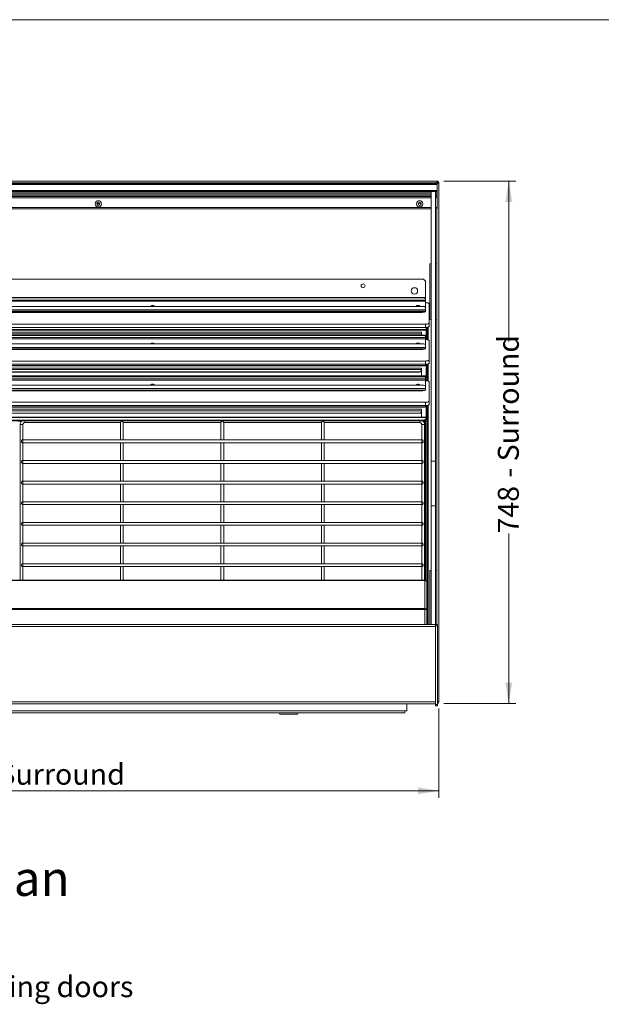
# Model space of a CAD drawing. Units: millimetres. Extents: x 0 to 586, y 0 to 420.
# Drawn here: x 210 to 294, y 270 to 411 of the extents above; entities that cross this region are included whole.
import ezdxf

# ---------------------------------------------------------------- set-up
doc = ezdxf.new("R2010")
doc.units = ezdxf.units.MM
doc.styles.add('SLDTEXTSTYLE0', font='TXT', dxfattribs={"width": 0.605})
doc.dimstyles.new('SLDDIMSTYLE2', dxfattribs={"dimtxt": 3, "dimasz": 3, "dimexe": 0, "dimexo": 0.0625, "dimgap": 0.75, "dimtad": 0, "dimtih": 1, "dimtoh": 1, "dimdec": 1, "dimlfac": 10, "dimrnd": 1e-09, "dimzin": 12, "dimdsep": 46, "dimtxsty": 'SLDTEXTSTYLE0', "dimsah": 1, "dimcen": 0.09, "dimadec": 0, "dimazin": 3, "dimtfac": 1, "dimtofl": 0, "dimtmove": 0, "dimatfit": 3, "dimfxl": 0, "dimfrac": 2, "dimtolj": 1, "dimtzin": 12, "dimarcsym": 0})
doc.dimstyles.new('SLDDIMSTYLE3', dxfattribs={"dimtxt": 3, "dimasz": 3, "dimexe": 0, "dimexo": 0.0625, "dimgap": 0.75, "dimtad": 0, "dimdec": 1, "dimlfac": 10, "dimrnd": 1e-09, "dimzin": 12, "dimdsep": 46, "dimtxsty": 'SLDTEXTSTYLE0', "dimsah": 1, "dimcen": 0.09, "dimadec": 0, "dimazin": 3, "dimtfac": 1, "dimtofl": 0, "dimtmove": 0, "dimatfit": 3, "dimfxl": 0, "dimfrac": 2, "dimtolj": 1, "dimtzin": 12, "dimarcsym": 0})

# ---------------------------------------------------------------- blocks, each defined once
blk = doc.blocks.new('_D_1')
at = {"color": 7, "linetype": 'Continuous', "lineweight": 0}
for p, q in [((150.38, 312.37), (150.38, 299.6)), ((270.38, 312.37), (270.38, 299.6)), ((150.38, 300.6), (270.38, 300.6))]:
    blk.add_line(p, q, dxfattribs=at)
for points in [[(150.38, 300.6), (153.38, 300.1), (153.38, 301.1)], [(270.38, 300.6), (267.38, 301.1), (267.38, 300.1)]]:
    blk.add_solid(points, dxfattribs=at)
at = {"color": 7, "linetype": 'Continuous', "lineweight": 0, "char_height": 3, "attachment_point": 1, "style": 'SLDTEXTSTYLE0'}
for s, insert in [('1200', (194.71, 304.47, -7.33)), ('- Surround', (205, 304.47, -7.33))]:
    blk.add_mtext(s, dxfattribs=dict(at, insert=insert))
blk = doc.blocks.new('_D_2')
at = {"color": 7, "linetype": 'Continuous', "lineweight": 0}
for p, q in [((271.1, 387.89), (281.38, 387.89)), ((280.38, 387.89), (280.38, 364.92)), ((280.38, 313.09), (280.38, 337.43)), ((271.1, 313.09), (281.38, 313.09))]:
    blk.add_line(p, q, dxfattribs=at)
for points in [[(280.38, 387.89), (279.88, 384.89), (280.88, 384.89)], [(280.38, 313.09), (280.88, 316.09), (279.88, 316.09)]]:
    blk.add_solid(points, dxfattribs=at)
at = {"color": 7, "linetype": 'Continuous', "lineweight": 0, "char_height": 3, "attachment_point": 1, "rotation": 90, "style": 'SLDTEXTSTYLE0'}
for s, insert in [('- Surround', (278.82, 345.43, -7.33)), ('748', (278.82, 337.43, -7.33))]:
    blk.add_mtext(s, dxfattribs=dict(at, insert=insert))

msp = doc.modelspace()

# ---------------------------------------------------------------- linework, layer by layer
at = {"color": 7, "linetype": 'Continuous', "lineweight": 0}
msp.add_line((5.873, 411.004), (579.873, 411.004), dxfattribs=at)
at = {"color": 7, "linetype": 'Continuous', "lineweight": 15}
for p, q in [((150.668, 387.89), (270.1, 387.89)), ((270.1, 387.89), (270.1, 387.637)), ((270.134, 387.637), (150.634, 387.637)), ((150.634, 387.626), (270.134, 387.626)), ((150.634, 387.621), (270.134, 387.621)), ((150.634, 387.603), (270.134, 387.603)), ((150.634, 387.599), (270.134, 387.599)), ((270.134, 387.587), (150.634, 387.587)), ((150.634, 387.454), (270.134, 387.454)), ((270.134, 387.387), (150.634, 387.387)), ((150.634, 386.537), (270.134, 386.537)), ((270.134, 386.471), (150.634, 386.471)), ((269.284, 386.287), (151.484, 386.287)), ((269.284, 386.416), (269.884, 386.416)), ((269.284, 386.416), (269.284, 347.774)), ((269.884, 386.416), (269.884, 347.774)), ((270.134, 386.287), (269.884, 386.287)), ((270.134, 387.626), (270.134, 387.637)), ((270.134, 387.621), (270.134, 387.626)), ((270.134, 387.603), (270.134, 387.621)), ((270.384, 387.589), (270.134, 387.604)), ((270.134, 387.599), (270.134, 387.603)), ((270.134, 387.587), (270.134, 387.599)), ((270.134, 387.454), (270.134, 387.587)), ((270.134, 387.454), (270.134, 387.387)), ((270.134, 386.537), (270.134, 387.387)), ((270.134, 386.537), (270.134, 386.471)), ((270.134, 386.471), (270.134, 386.337)), ((270.134, 386.337), (270.134, 386.287)), ((270.134, 386.287), (270.134, 386.287)), ((270.134, 386.079), (270.134, 386.287)), ((270.264, 387.606), (270.384, 387.606)), ((270.264, 387.606), (270.264, 387.596)), ((270.384, 387.606), (270.384, 387.589)), ((270.384, 387.589), (270.384, 313.374)), ((269.284, 386.079), (151.484, 386.079)), ((269.284, 385.687), (151.484, 385.687)), ((270.134, 386.079), (269.884, 386.079)), ((270.134, 385.687), (269.884, 385.687)), ((270.134, 385.887), (270.134, 386.079)), ((270.134, 385.887), (270.134, 385.687)), ((270.134, 385.687), (270.134, 385.487)), ((270.134, 384.11), (270.134, 385.487)), ((269.284, 383.91), (151.484, 383.91)), ((221.634, 384.71), (221.416, 384.584)), ((221.634, 384.68), (221.424, 384.559)), ((221.852, 384.584), (221.634, 384.71)), ((221.844, 384.559), (221.634, 384.68)), ((267.634, 384.71), (267.416, 384.584)), ((267.852, 384.584), (267.634, 384.71)), ((270.134, 383.91), (269.884, 383.91)), ((270.134, 384.11), (270.134, 383.91)), ((269.269, 376.07), (269.069, 376.07)), ((269.069, 368.07), (269.069, 376.07)), ((269.269, 368.07), (269.269, 376.07)), ((269.284, 376.07), (269.269, 376.07)), ((269.899, 376.07), (269.884, 376.07)), ((270.099, 376.07), (269.899, 376.07)), ((269.899, 368.07), (269.899, 376.07)), ((270.099, 368.07), (270.099, 376.07)), ((267.984, 373.873), (152.784, 373.873)), ((268.484, 371.036), (268.484, 373.373)), ((152.284, 370.856), (268.484, 370.856)), ((268.184, 371.229), (152.584, 371.229)), ((268.184, 371.176), (152.584, 371.176)), ((268.184, 371.229), (268.184, 371.176)), ((268.484, 370.983), (268.484, 371.036)), ((268.484, 370.856), (268.484, 370.983)), ((268.484, 370.856), (268.484, 370.686)), ((268.484, 370.686), (152.284, 370.686)), ((268.484, 369.462), (152.284, 369.462)), ((268.184, 369.951), (152.584, 369.951)), ((268.484, 370.686), (268.484, 369.655)), ((268.484, 369.462), (268.484, 369.655)), ((268.484, 369.462), (268.484, 369.262)), ((268.984, 367.586), (268.984, 370.323)), ((152.284, 369.262), (268.484, 369.262)), ((267.984, 369.198), (152.784, 369.198)), ((152.784, 369.196), (267.984, 369.196)), ((152.784, 369.102), (267.984, 369.102)), ((267.984, 369.102), (267.984, 369.196)), ((269.269, 368.07), (269.069, 368.07)), ((269.284, 368.07), (269.269, 368.07)), ((269.899, 368.07), (269.884, 368.07)), ((270.099, 368.07), (269.899, 368.07)), ((152.198, 366.626), (268.57, 366.626)), ((152.198, 366.561), (268.57, 366.561)), ((152.284, 367.415), (268.484, 367.415)), ((152.284, 366.946), (268.484, 366.946)), ((268.484, 366.946), (268.484, 367.415)), ((268.57, 366.948), (268.57, 366.626)), ((268.57, 366.626), (268.57, 366.561)), ((268.57, 365.209), (268.57, 366.561)), ((268.584, 365.208), (268.584, 366.949)), ((268.684, 365.197), (268.684, 366.96)), ((268.734, 365.189), (268.734, 366.968)), ((268.834, 365.163), (268.834, 366.994)), ((268.984, 367.586), (268.984, 367.117)), ((152.284, 365.48), (268.484, 365.48)), ((268.484, 365.31), (152.284, 365.31)), ((268.184, 365.853), (152.584, 365.853)), ((268.184, 365.8), (152.584, 365.8)), ((267.884, 366.26), (152.884, 366.26)), ((152.884, 366.042), (267.884, 366.042)), ((267.884, 366.042), (267.884, 366.26)), ((267.884, 366.042), (267.884, 366.006)), ((267.884, 365.989), (267.884, 366.006)), ((267.884, 365.853), (267.884, 365.93)), ((268.184, 365.853), (268.184, 365.8)), ((268.484, 365.607), (268.484, 365.66)), ((268.484, 365.48), (268.484, 365.607)), ((268.484, 365.48), (268.484, 365.31)), ((268.484, 365.31), (268.484, 364.279)), ((268.484, 364.086), (152.284, 364.086)), ((152.284, 363.886), (268.484, 363.886)), ((268.184, 364.575), (152.584, 364.575)), ((152.784, 363.886), (267.984, 363.886)), ((152.784, 363.792), (267.984, 363.792)), ((229.199, 364.592), (229.199, 364.614)), ((229.554, 364.586), (229.214, 364.586)), ((229.569, 364.592), (229.569, 364.614)), ((267.199, 364.592), (267.199, 364.614)), ((267.554, 364.586), (267.214, 364.586)), ((267.569, 364.592), (267.569, 364.614)), ((267.984, 363.792), (267.984, 363.886)), ((268.484, 364.086), (268.484, 364.279)), ((268.484, 364.086), (268.484, 363.886)), ((268.984, 362.304), (268.984, 365.041)), ((268.984, 362.304), (268.984, 361.835)), ((152.284, 362.133), (268.484, 362.133)), ((152.284, 361.663), (268.484, 361.663)), ((152.498, 361.491), (268.27, 361.491)), ((152.498, 361.427), (268.27, 361.427)), ((267.884, 361.126), (152.884, 361.126)), ((152.884, 360.907), (267.884, 360.907)), ((267.884, 360.907), (267.884, 361.126)), ((267.884, 360.907), (267.884, 360.872)), ((268.27, 361.491), (268.27, 361.427)), ((268.484, 361.663), (268.484, 362.133)), ((268.57, 361.657), (268.57, 361.666)), ((268.57, 359.717), (268.57, 361.657)), ((268.684, 359.717), (268.684, 361.678)), ((268.734, 359.28), (268.734, 361.686)), ((268.834, 359.254), (268.834, 361.712)), ((268.527, 359.995), (152.241, 359.995)), ((152.241, 359.976), (268.527, 359.976)), ((152.284, 359.571), (268.484, 359.571)), ((268.184, 359.944), (152.584, 359.944)), ((268.184, 359.891), (152.584, 359.891)), ((153.184, 360.576), (267.584, 360.576)), ((153.184, 360.559), (267.584, 360.559)), ((267.584, 360.576), (267.584, 360.559)), ((267.884, 360.855), (267.884, 360.872)), ((267.884, 359.995), (267.884, 360.795)), ((268.184, 359.944), (268.184, 359.891)), ((268.484, 359.698), (268.484, 359.752)), ((268.484, 359.571), (268.484, 359.698)), ((268.484, 359.571), (268.484, 359.401)), ((268.527, 359.995), (268.527, 359.976)), ((268.527, 359.976), (268.527, 359.698)), ((268.527, 359.557), (268.527, 359.698)), ((268.534, 359.611), (268.527, 359.595)), ((268.684, 359.717), (268.534, 359.717)), ((268.534, 359.717), (268.534, 359.469)), ((268.684, 359.469), (268.684, 359.717)), ((268.484, 359.401), (152.284, 359.401)), ((268.484, 358.177), (152.284, 358.177)), ((268.184, 358.666), (152.584, 358.666)), ((229.199, 358.683), (229.199, 358.705)), ((229.554, 358.677), (229.214, 358.677)), ((229.569, 358.683), (229.569, 358.705)), ((267.199, 358.683), (267.199, 358.705)), ((267.554, 358.677), (267.214, 358.677)), ((267.569, 358.683), (267.569, 358.705)), ((268.484, 359.401), (268.484, 358.371)), ((268.484, 358.177), (268.484, 358.371)), ((268.484, 358.177), (268.484, 357.977)), ((268.534, 359.469), (268.684, 359.469)), ((268.534, 359.302), (268.534, 359.469)), ((268.684, 359.288), (268.684, 359.469)), ((268.984, 356.396), (268.984, 359.132)), ((152.284, 357.977), (268.484, 357.977)), ((152.784, 357.977), (267.984, 357.977)), ((152.784, 357.883), (267.984, 357.883)), ((267.984, 357.883), (267.984, 357.977)), ((152.284, 356.224), (268.484, 356.224)), ((152.284, 355.755), (268.484, 355.755)), ((152.498, 355.582), (268.27, 355.582)), ((152.498, 355.518), (268.27, 355.518)), ((268.27, 355.582), (268.27, 355.518)), ((268.484, 355.755), (268.484, 356.224)), ((268.57, 355.748), (268.57, 355.757)), ((268.57, 353.808), (268.57, 355.748)), ((268.684, 353.808), (268.684, 355.769)), ((268.734, 352.131), (268.734, 355.778)), ((268.834, 352.131), (268.834, 355.804)), ((268.984, 356.396), (268.984, 355.926)), ((268.527, 354.086), (152.241, 354.086)), ((152.241, 354.067), (268.527, 354.067)), ((267.884, 355.217), (152.884, 355.217)), ((152.884, 354.999), (267.884, 354.999)), ((153.184, 354.668), (267.584, 354.668)), ((153.184, 354.65), (267.584, 354.65)), ((267.584, 354.668), (267.584, 354.65)), ((267.884, 354.999), (267.884, 355.217)), ((267.884, 354.999), (267.884, 354.963)), ((267.884, 354.946), (267.884, 354.963)), ((267.884, 354.086), (267.884, 354.886)), ((268.527, 354.086), (268.527, 354.067)), ((268.527, 354.067), (268.527, 353.79)), ((152.541, 353.687), (268.227, 353.687)), ((152.541, 353.546), (268.227, 353.546)), ((210.434, 353.026), (210.434, 330.772)), ((210.834, 350.832), (210.834, 353.026)), ((211.134, 353.318), (224.809, 353.318)), ((224.809, 353.321), (224.809, 350.832)), ((225.209, 350.832), (225.209, 353.321)), ((225.209, 353.318), (239.184, 353.318)), ((239.184, 353.321), (239.184, 350.832)), ((239.584, 350.832), (239.584, 353.321)), ((239.584, 353.318), (253.559, 353.318)), ((253.559, 353.321), (253.559, 350.832)), ((253.959, 350.832), (253.959, 353.321)), ((253.959, 353.318), (267.634, 353.318)), ((267.934, 353.026), (267.934, 350.832)), ((268.227, 353.687), (268.227, 353.546)), ((268.334, 330.772), (268.334, 353.026)), ((268.424, 353.573), (268.37, 353.519)), ((268.37, 353.519), (268.418, 353.569)), ((268.527, 353.649), (268.527, 353.79)), ((268.534, 353.702), (268.527, 353.686)), ((268.684, 353.808), (268.534, 353.808)), ((268.534, 353.808), (268.534, 353.56)), ((268.534, 353.56), (268.684, 353.56)), ((268.534, 330.655), (268.534, 353.56)), ((268.684, 353.56), (268.684, 353.808)), ((268.684, 324.398), (268.684, 353.56)), ((268.834, 352.131), (268.734, 352.131)), ((268.734, 352.131), (268.734, 351.783)), ((268.734, 351.783), (268.834, 351.783)), ((268.734, 351.783), (268.734, 351.59)), ((268.734, 351.59), (268.834, 351.59)), ((268.734, 351.59), (268.734, 351.478)), ((268.834, 351.783), (268.834, 352.131)), ((268.834, 351.783), (268.834, 351.59)), ((268.834, 351.59), (268.834, 351.442)), ((268.834, 324.398), (268.834, 351.442)), ((210.634, 350.537), (210.634, 350.66)), ((210.714, 350.432), (268.054, 350.432)), ((268.019, 350.832), (210.749, 350.832)), ((210.834, 347.877), (210.834, 350.432)), ((224.809, 350.432), (224.809, 347.877)), ((225.209, 347.877), (225.209, 350.432)), ((239.184, 350.432), (239.184, 347.877)), ((239.584, 347.877), (239.584, 350.432)), ((253.559, 350.432), (253.559, 347.877)), ((253.959, 347.877), (253.959, 350.432)), ((267.934, 350.432), (267.934, 347.877)), ((268.134, 350.537), (268.134, 350.66)), ((210.634, 347.583), (210.634, 347.706)), ((210.714, 347.477), (268.054, 347.477)), ((268.019, 347.877), (210.749, 347.877)), ((210.834, 344.923), (210.834, 347.477)), ((224.809, 347.477), (224.809, 344.923)), ((225.209, 344.923), (225.209, 347.477)), ((239.184, 347.477), (239.184, 344.923)), ((239.584, 344.923), (239.584, 347.477)), ((253.559, 347.477), (253.559, 344.923)), ((253.959, 344.923), (253.959, 347.477)), ((267.934, 347.477), (267.934, 344.923)), ((268.134, 347.583), (268.134, 347.706)), ((269.284, 347.774), (269.884, 347.774)), ((269.284, 347.774), (269.284, 341.383)), ((269.884, 347.774), (269.884, 341.383)), ((210.634, 344.628), (210.634, 344.751)), ((210.714, 344.523), (268.054, 344.523)), ((268.019, 344.923), (210.749, 344.923)), ((210.834, 341.968), (210.834, 344.523)), ((224.809, 344.523), (224.809, 341.968)), ((225.209, 341.968), (225.209, 344.523)), ((239.184, 344.523), (239.184, 341.968)), ((239.584, 341.968), (239.584, 344.523)), ((253.559, 344.523), (253.559, 341.968)), ((253.959, 341.968), (253.959, 344.523)), ((267.934, 344.523), (267.934, 341.968)), ((268.134, 344.628), (268.134, 344.751)), ((210.634, 341.674), (210.634, 341.797)), ((210.714, 341.568), (268.054, 341.568)), ((268.019, 341.968), (210.749, 341.968)), ((210.834, 339.014), (210.834, 341.568)), ((224.809, 341.568), (224.809, 339.014)), ((225.209, 339.014), (225.209, 341.568)), ((239.184, 341.568), (239.184, 339.014)), ((239.584, 339.014), (239.584, 341.568)), ((253.559, 341.568), (253.559, 339.014)), ((253.959, 339.014), (253.959, 341.568)), ((267.934, 341.568), (267.934, 339.014)), ((268.134, 341.674), (268.134, 341.797)), ((269.284, 341.383), (269.884, 341.383)), ((269.284, 341.383), (269.284, 324.398)), ((269.884, 341.383), (269.884, 324.428)), ((210.634, 338.719), (210.634, 338.842)), ((210.714, 338.614), (268.054, 338.614)), ((268.019, 339.014), (210.749, 339.014)), ((210.834, 336.059), (210.834, 338.614)), ((224.809, 338.614), (224.809, 336.059)), ((225.209, 336.059), (225.209, 338.614)), ((239.184, 338.614), (239.184, 336.059)), ((239.584, 336.059), (239.584, 338.614)), ((253.559, 338.614), (253.559, 336.059)), ((253.959, 336.059), (253.959, 338.614)), ((267.934, 338.614), (267.934, 336.059)), ((268.134, 338.719), (268.134, 338.842)), ((210.634, 335.765), (210.634, 335.888)), ((210.714, 335.659), (268.054, 335.659)), ((268.019, 336.059), (210.749, 336.059)), ((210.834, 333.105), (210.834, 335.659)), ((224.809, 335.659), (224.809, 333.105)), ((225.209, 333.105), (225.209, 335.659)), ((239.184, 335.659), (239.184, 333.105)), ((239.584, 333.105), (239.584, 335.659)), ((253.559, 335.659), (253.559, 333.105)), ((253.959, 333.105), (253.959, 335.659)), ((267.934, 335.659), (267.934, 333.105)), ((268.134, 335.765), (268.134, 335.888)), ((210.634, 332.811), (210.634, 332.934)), ((210.714, 332.705), (268.054, 332.705)), ((268.019, 333.105), (210.749, 333.105)), ((210.834, 330.772), (210.834, 332.705)), ((224.809, 332.705), (224.809, 330.772)), ((225.209, 330.772), (225.209, 332.705)), ((239.184, 332.705), (239.184, 330.772)), ((239.584, 330.772), (239.584, 332.705)), ((253.559, 332.705), (253.559, 330.772)), ((253.959, 330.772), (253.959, 332.705)), ((267.934, 332.705), (267.934, 330.772)), ((268.134, 332.811), (268.134, 332.934)), ((269.269, 332.12), (269.069, 332.12)), ((269.069, 324.398), (269.069, 332.12)), ((269.269, 324.398), (269.269, 332.12)), ((269.284, 332.12), (269.269, 332.12)), ((269.899, 332.12), (269.884, 332.12)), ((270.099, 332.12), (269.899, 332.12)), ((269.899, 324.428), (269.899, 332.12)), ((270.099, 324.428), (270.099, 332.12)), ((268.371, 330.772), (152.398, 330.772)), ((268.371, 330.695), (152.398, 330.695)), ((268.371, 330.695), (268.371, 330.772)), ((268.371, 326.723), (268.371, 330.695)), ((268.635, 326.546), (268.635, 330.508)), ((268.371, 326.723), (152.398, 326.723)), ((268.371, 326.536), (152.398, 326.536)), ((268.371, 326.536), (268.371, 326.723)), ((268.371, 326.536), (268.635, 326.523)), ((268.534, 326.528), (268.534, 326.555)), ((268.535, 326.546), (268.635, 326.546)), ((268.535, 326.528), (268.535, 326.546)), ((268.635, 326.523), (268.635, 326.546)), ((268.635, 324.398), (268.635, 326.523)), ((150.884, 324.398), (269.884, 324.398)), ((270.184, 324.428), (269.884, 324.428)), ((269.884, 324.428), (269.884, 324.228)), ((270.184, 324.428), (270.184, 324.228)), ((150.884, 324.134), (269.884, 324.134)), ((270.184, 324.228), (269.884, 324.228)), ((269.884, 324.228), (269.884, 312.96)), ((270.184, 324.228), (270.184, 312.96)), ((150.884, 313.334), (269.884, 313.334)), ((150.884, 313.07), (269.884, 313.07)), ((265.784, 313.07), (265.784, 312.07)), ((270.184, 313.374), (270.384, 313.374)), ((154.984, 312.07), (265.784, 312.07)), ((155.284, 311.77), (265.484, 311.77)), ((247.531, 311.77), (247.634, 311.565)), ((247.634, 311.59), (247.544, 311.77)), ((247.634, 311.59), (250.134, 311.59)), ((247.634, 311.59), (247.634, 311.565)), ((247.634, 311.565), (250.134, 311.565)), ((250.224, 311.77), (250.134, 311.59)), ((250.134, 311.565), (250.237, 311.77)), ((250.134, 311.59), (250.134, 311.565)), ((270.184, 312.96), (269.884, 312.96)), ((269.884, 312.96), (269.884, 312.76)), ((270.184, 312.76), (269.884, 312.76)), ((270.184, 312.96), (270.184, 312.76))]:
    msp.add_line(p, q, dxfattribs=at)
at = {"color": 8, "linetype": 'Continuous', "lineweight": 15}
for p, q in [((269.284, 386.337), (151.484, 386.337)), ((151.484, 386.287), (269.284, 386.287)), ((270.134, 386.337), (269.884, 386.337)), ((269.884, 386.287), (270.134, 386.287)), ((151.484, 385.887), (269.284, 385.887)), ((269.284, 385.487), (151.484, 385.487)), ((269.884, 385.887), (270.134, 385.887)), ((270.134, 385.487), (269.884, 385.487)), ((151.484, 384.11), (269.284, 384.11)), ((269.884, 384.11), (270.134, 384.11)), ((270.1, 324.428), (270.1, 383.91)), ((267.984, 369.198), (267.984, 369.262)), ((267.878, 365.93), (267.884, 365.93)), ((267.878, 360.795), (267.884, 360.795)), ((267.878, 354.886), (267.884, 354.886)), ((210.123, 353.519), (210.643, 353.519)), ((211.134, 353.546), (211.134, 353.318)), ((267.634, 353.546), (267.634, 353.318)), ((268.123, 353.519), (268.37, 353.519)), ((268.37, 330.772), (268.37, 353.519)), ((268.371, 324.398), (268.371, 326.536))]:
    msp.add_line(p, q, dxfattribs=at)
at = {"color": 7, "linetype": 'Continuous', "lineweight": 15, "flags": 128}
for points in [[(268.484, 371.036), (268.478, 371.074), (268.461, 371.11), (268.433, 371.144), (268.396, 371.173), (268.351, 371.197), (268.299, 371.215), (268.243, 371.226), (268.184, 371.229)], [(268.184, 371.176), (268.243, 371.172), (268.299, 371.161), (268.351, 371.143), (268.396, 371.119), (268.433, 371.09), (268.461, 371.057), (268.478, 371.02), (268.484, 370.983)], [(229.159, 370.012), (229.176, 370.041), (229.225, 370.066), (229.298, 370.083), (229.384, 370.089), (229.47, 370.083), (229.543, 370.066), (229.592, 370.041), (229.609, 370.012), (229.592, 369.983), (229.543, 369.958), (229.521, 369.951)], [(267.159, 370.012), (267.176, 370.041), (267.225, 370.066), (267.298, 370.083), (267.384, 370.089), (267.47, 370.083), (267.543, 370.066), (267.592, 370.041), (267.609, 370.012), (267.592, 369.983), (267.543, 369.958), (267.521, 369.951)], [(268.984, 370.323), (268.974, 370.356), (268.946, 370.388), (268.9, 370.418), (268.838, 370.444), (268.762, 370.465), (268.675, 370.481), (268.582, 370.49), (268.484, 370.494)], [(268.483, 369.262), (268.474, 369.24), (268.446, 369.208), (268.4, 369.178), (268.338, 369.152), (268.262, 369.131), (268.175, 369.115), (268.082, 369.106), (267.984, 369.102)], [(268.484, 367.415), (268.582, 367.419), (268.675, 367.428), (268.762, 367.444), (268.838, 367.465), (268.9, 367.491), (268.946, 367.521), (268.974, 367.553), (268.984, 367.586)], [(268.984, 367.117), (268.974, 367.083), (268.946, 367.051), (268.9, 367.022), (268.838, 366.996), (268.762, 366.974), (268.675, 366.959), (268.582, 366.949), (268.484, 366.946)], [(268.484, 365.66), (268.478, 365.698), (268.461, 365.734), (268.433, 365.768), (268.396, 365.797), (268.351, 365.821), (268.299, 365.839), (268.243, 365.85), (268.184, 365.853)], [(268.184, 365.8), (268.243, 365.796), (268.299, 365.785), (268.351, 365.767), (268.396, 365.743), (268.433, 365.714), (268.461, 365.681), (268.478, 365.644), (268.484, 365.607)], [(268.984, 365.041), (268.974, 365.074), (268.946, 365.106), (268.9, 365.136), (268.838, 365.161), (268.762, 365.183), (268.675, 365.199), (268.582, 365.208), (268.484, 365.212)], [(229.159, 364.636), (229.176, 364.665), (229.225, 364.69), (229.298, 364.707), (229.384, 364.713), (229.47, 364.707), (229.543, 364.69), (229.592, 364.665), (229.609, 364.636), (229.592, 364.606), (229.543, 364.582), (229.521, 364.575)], [(267.159, 364.636), (267.176, 364.665), (267.225, 364.69), (267.298, 364.707), (267.384, 364.713), (267.47, 364.707), (267.543, 364.69), (267.592, 364.665), (267.609, 364.636), (267.592, 364.606), (267.543, 364.582), (267.521, 364.575)], [(268.484, 362.133), (268.582, 362.137), (268.675, 362.146), (268.762, 362.162), (268.838, 362.183), (268.9, 362.209), (268.946, 362.239), (268.974, 362.271), (268.984, 362.304)], [(268.984, 361.835), (268.974, 361.801), (268.946, 361.769), (268.9, 361.739), (268.838, 361.714), (268.762, 361.692), (268.675, 361.677), (268.582, 361.667), (268.484, 361.663)], [(268.484, 359.752), (268.478, 359.789), (268.461, 359.825), (268.433, 359.859), (268.396, 359.888), (268.351, 359.912), (268.299, 359.93), (268.243, 359.941), (268.184, 359.944)], [(268.184, 359.891), (268.243, 359.887), (268.299, 359.876), (268.351, 359.858), (268.396, 359.834), (268.433, 359.805), (268.461, 359.772), (268.478, 359.736), (268.484, 359.698)], [(229.159, 358.727), (229.176, 358.757), (229.225, 358.781), (229.298, 358.798), (229.384, 358.804), (229.47, 358.798), (229.543, 358.781), (229.592, 358.757), (229.609, 358.727), (229.592, 358.698), (229.543, 358.673), (229.521, 358.666)], [(267.159, 358.727), (267.176, 358.757), (267.225, 358.781), (267.298, 358.798), (267.384, 358.804), (267.47, 358.798), (267.543, 358.781), (267.592, 358.757), (267.609, 358.727), (267.592, 358.698), (267.543, 358.673), (267.521, 358.666)], [(268.984, 359.132), (268.974, 359.165), (268.946, 359.197), (268.9, 359.227), (268.838, 359.253), (268.762, 359.274), (268.675, 359.29), (268.582, 359.299), (268.484, 359.303)], [(268.484, 356.224), (268.582, 356.228), (268.675, 356.238), (268.762, 356.253), (268.838, 356.275), (268.9, 356.3), (268.946, 356.33), (268.974, 356.362), (268.984, 356.396)], [(268.984, 355.926), (268.974, 355.892), (268.946, 355.86), (268.9, 355.831), (268.838, 355.805), (268.762, 355.783), (268.675, 355.768), (268.582, 355.758), (268.484, 355.755)], [(268.527, 353.79), (268.521, 353.77), (268.504, 353.75), (268.476, 353.733), (268.439, 353.717), (268.394, 353.704), (268.342, 353.695), (268.285, 353.689), (268.227, 353.687)], [(268.227, 353.546), (268.285, 353.548), (268.342, 353.554), (268.394, 353.563), (268.439, 353.576), (268.476, 353.592), (268.504, 353.609), (268.521, 353.629), (268.527, 353.649)]]:
    msp.add_lwpolyline(points, dxfattribs=at)
at = {"color": 8, "linetype": 'Continuous', "lineweight": 15, "flags": 128}
msp.add_lwpolyline([(210.434, 353.026), (210.449, 353.039), (210.493, 353.05), (210.557, 353.058), (210.634, 353.061), (210.711, 353.058), (210.775, 353.05), (210.819, 353.039), (210.834, 353.026), (210.834, 353.026)], dxfattribs=at)
at = {"color": 7, "linetype": 'Continuous', "lineweight": 15}
for centre, radius in [((221.634, 384.64), 0.448), ((221.634, 384.64), 0.225), ((267.634, 384.64), 0.448), ((267.634, 384.64), 0.225), ((259.534, 372.89), 0.275), ((266.884, 372.173), 0.455)]:
    msp.add_circle(centre, radius, dxfattribs=at)
for centre, radius, start, end in [((270.1, 387.606), 0.284, 0, 90), ((270.1, 387.606), 0.164, 0, 90), ((267.984, 373.373), 0.5, 0, 90), ((229.26, 370.064), 0.114, 207.2437, 263.25638), ((229.384, 369.588), 0.441, 62.50015, 117.49985), ((267.26, 370.064), 0.114, 207.2437, 263.25638), ((267.384, 369.588), 0.441, 62.50015, 117.49985), ((268.186, 369.653), 0.298, 0.44191, 90.43519), ((268.013, 370.242), 1.044, 268.41458, 290.25398), ((268.019, 370.202), 1.006, 268.02816, 290.94906), ((267.592, 366.006), 0.292, 328.36624, 359.97005), ((267.592, 365.989), 0.292, 332.27392, 359.97558), ((229.26, 364.688), 0.114, 207.2437, 263.25638), ((229.384, 364.212), 0.441, 62.50015, 117.49985), ((267.26, 364.688), 0.114, 207.2437, 263.25638), ((267.384, 364.212), 0.441, 62.50015, 117.49985), ((268.037, 364.649), 0.858, 266.47583, 297.30119), ((268.186, 364.277), 0.298, 0.44191, 90.43519), ((268.289, 361.79), 0.299, 266.41105, 335.45802), ((268.301, 361.697), 0.272, 263.45913, 351.44831), ((267.586, 360.874), 0.298, 269.56481, 359.55809), ((267.586, 360.857), 0.298, 269.56481, 359.55809), ((268.457, 359.711), 0.0709, 292.23696, 349.63411), ((268.457, 359.57), 0.0709, 292.23696, 349.63411), ((229.26, 358.779), 0.114, 207.2437, 263.25638), ((229.384, 358.303), 0.441, 62.50015, 117.49985), ((267.26, 358.779), 0.114, 207.2437, 263.25638), ((267.384, 358.303), 0.441, 62.50015, 117.49985), ((268.186, 358.368), 0.298, 0.44191, 90.43519), ((268.037, 358.74), 0.858, 266.47583, 297.30119), ((268.289, 355.881), 0.299, 266.41105, 335.45802), ((268.301, 355.788), 0.272, 263.45913, 351.44831), ((267.586, 354.965), 0.298, 269.56481, 359.55809), ((267.586, 354.948), 0.298, 269.56481, 359.55809), ((268.704, 351.262), 0.223, 54.14424, 95.03318), ((268.404, 330.461), 0.236, 11.42175, 98.04947), ((270.1, 313.374), 0.164, 300.81016, 0), ((270.1, 313.374), 0.284, 287.20399, 0), ((265.784, 311.77), 0.3, 90, 180)]:
    msp.add_arc(centre, radius, start, end, dxfattribs=at)
at = {"color": 8, "linetype": 'Continuous', "lineweight": 15}
msp.add_arc((268.134, 352.576), 0.492, 66.01178, 113.98822, dxfattribs=at)
at = {"color": 7, "linetype": 'Continuous', "lineweight": 15}
for centre, major_axis, ratio, start_param, end_param in [((225.009, 353.518), (0.199, 0.199), 0.0874887, 1.4835299, 3.0543262), ((225.009, 353.518), (-0.199, 0.199), 0.0874887, 3.2288591, 4.7996554), ((239.384, 353.518), (0.199, 0.199), 0.0874887, 1.4835299, 3.0543262), ((239.384, 353.518), (-0.199, 0.199), 0.0874887, 3.2288591, 4.7996554), ((253.759, 353.518), (0.199, 0.199), 0.0874887, 1.4835299, 3.0543262), ((253.759, 353.518), (-0.199, 0.199), 0.0874887, 3.2288591, 4.7996554), ((210.731, 350.632), (0.024, 0.2), 0.499729, 2.122343, 7.7704074), ((268.037, 350.632), (-0.024, 0.2), 0.499729, 4.7959632, 10.4440276), ((210.731, 347.677), (0.024, 0.2), 0.499729, 2.122343, 7.7704074), ((268.037, 347.677), (-0.024, 0.2), 0.499729, 4.7959632, 10.4440276), ((210.731, 344.723), (0.024, 0.2), 0.499729, 2.122343, 7.7704074), ((268.037, 344.723), (-0.024, 0.2), 0.499729, 4.7959632, 10.4440276), ((210.731, 341.768), (0.024, 0.2), 0.499729, 2.122343, 7.7704074), ((268.037, 341.768), (-0.024, 0.2), 0.499729, 4.7959632, 10.4440276), ((210.731, 338.814), (0.024, 0.2), 0.499729, 2.122343, 7.7704074), ((268.037, 338.814), (-0.024, 0.2), 0.499729, 4.7959632, 10.4440276), ((210.731, 335.859), (0.024, 0.2), 0.499729, 2.122343, 7.7704074), ((268.037, 335.859), (-0.024, 0.2), 0.499729, 4.7959632, 10.4440276), ((210.731, 332.905), (0.024, 0.2), 0.499729, 2.122343, 7.7704074), ((268.037, 332.905), (-0.024, 0.2), 0.499729, 4.7959632, 10.4440276), ((268.371, 326.536), (0.264, 0.019), 0.7052592, 6.2322469, 7.8030432), ((268.371, 326.536), (0.163, 0.019), 0.7023583, 6.2019656, 7.7727619)]:
    msp.add_ellipse(centre, major_axis=major_axis, ratio=ratio, start_param=start_param, end_param=end_param, dxfattribs=at)
for points, knots in [([(210.677, 353.546), (210.666, 353.538), (210.616, 353.501), (210.548, 353.411), (210.477, 353.281), (210.44, 353.149), (210.436, 353.063), (210.434, 353.026)], [0, 0, 0, 0, 0.0639377, 0.3136225, 0.5630411, 0.8121638, 1, 1, 1, 1]), ([(210.834, 353.026), (210.835, 353.038), (210.836, 353.083), (210.86, 353.157), (210.917, 353.235), (210.998, 353.292), (211.074, 353.316), (211.12, 353.318), (211.134, 353.318)], [0, 0, 0, 0, 0.0836075, 0.292069, 0.5006817, 0.7078241, 0.9133542, 1, 1, 1, 1]), ([(267.634, 353.318), (267.647, 353.318), (267.693, 353.316), (267.768, 353.293), (267.848, 353.238), (267.906, 353.161), (267.931, 353.086), (267.933, 353.041), (267.934, 353.026)], [0, 0, 0, 0, 0.0838581, 0.2870997, 0.4912429, 0.6963595, 0.9030584, 1, 1, 1, 1]), ([(268.334, 353.026), (268.333, 353.056), (268.33, 353.136), (268.298, 353.262), (268.232, 353.394), (268.161, 353.491), (268.106, 353.534), (268.09, 353.546)], [0, 0, 0, 0, 0.1538463, 0.4018101, 0.6500002, 0.8982644, 1, 1, 1, 1])]:
    msp.add_open_spline(points, degree=3, knots=knots, dxfattribs=at)

# ---------------------------------------------------------------- texts
at = {"color": 7, "linetype": 'Continuous', "lineweight": 0, "attachment_point": 1, "style": 'SLDTEXTSTYLE0'}
for s, insert, char_height in [('Plan', (203.276, 290.548), 5), ('Rear sliding doors', (192.393, 274.053), 3)]:
    msp.add_mtext(s, dxfattribs=dict(at, insert=insert, char_height=char_height))

# ---------------------------------------------------------------- dimensions: what is measured, and where the dimension line sits
at = {"color": 7, "linetype": 'Continuous', "lineweight": 0}
dim = msp.add_linear_dim(base=(280.384, 387.89), p1=(270.1, 313.09), p2=(270.1, 387.89), angle=90, text='<> - Surround', dimstyle='SLDDIMSTYLE3', dxfattribs=at)
dim.commit()
dim.dimension.update_dxf_attribs({"geometry": '_D_2', "text_midpoint": (280.384, 351.175), "dimtype": 160})
dim = msp.add_linear_dim(base=(270.384, 302.904), p1=(150.384, 313.374), p2=(270.384, 313.374), text='<> - Surround', dimstyle='SLDDIMSTYLE2', dxfattribs=at)
dim.commit()
dim.dimension.update_dxf_attribs({"geometry": '_D_1', "text_midpoint": (209.596, 302.904), "dimtype": 160})

doc.saveas('drawing.dxf')
